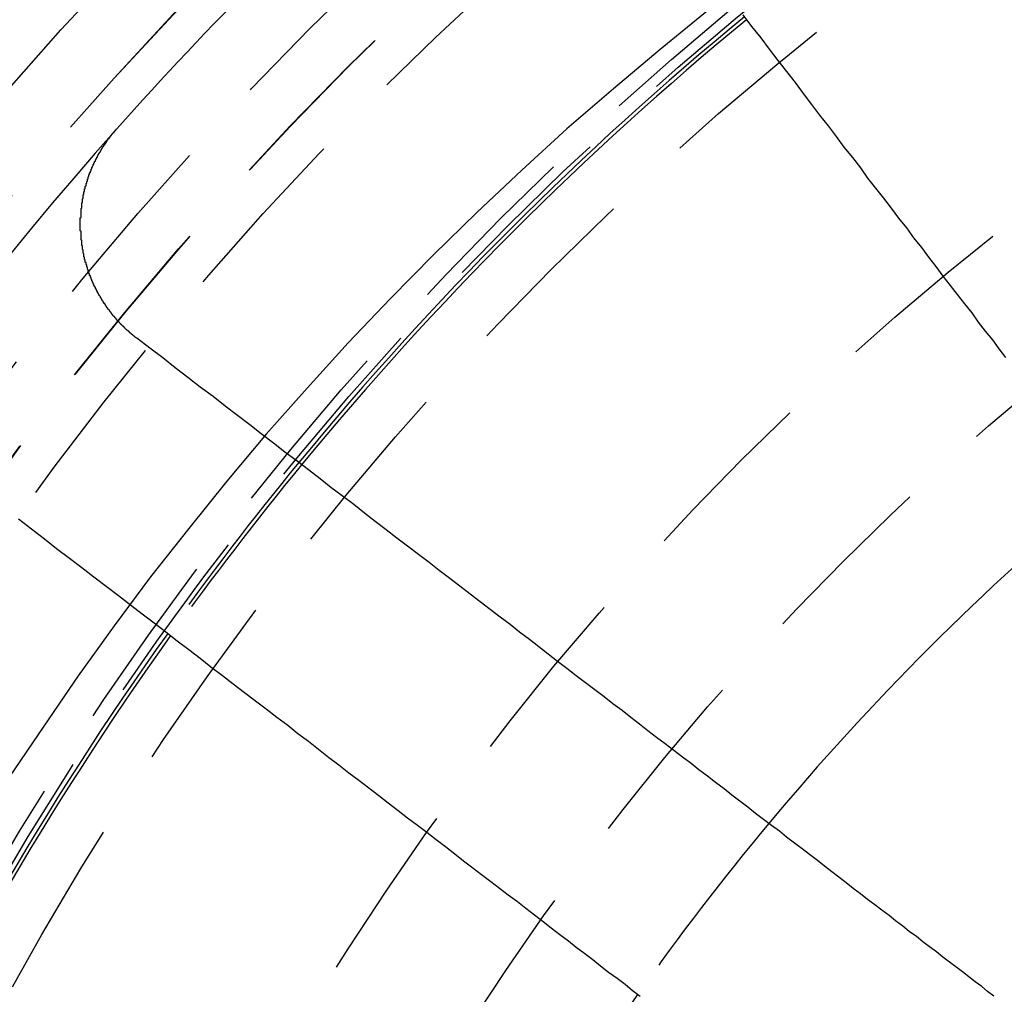
# Model space of a CAD drawing. Extents: x 4199 to 5290, y 476 to 1263.
# Drawn here: x 4410 to 4424, y 747 to 761 of the extents above; entities that cross this region are included whole.
import ezdxf

# ---------------------------------------------------------------- set-up
doc = ezdxf.new("R2010")
doc.units = 0
doc.header["$LTSCALE"] = 10
doc.linetypes.add('VERDECKT', pattern=[0.375, 0.25, -0.125])
doc.layers.get('0').update_dxf_attribs({"linetype": 'CONTINUOUS'})
doc.layers.add('STEMPEL', color=3, linetype='CONTINUOUS')

# ---------------------------------------------------------------- blocks, each defined once
blk = doc.blocks.new('A$CC4986A87')
at = {"color": 1, "linetype": 'VERDECKT'}
blk.add_polyline3d([(2504.25, 939.861, 0), (2503.59, 939.326, 0), (2502.94, 938.778, 0), (2502.29, 938.218, 0), (2501.66, 937.646, 0), (2501.04, 937.061, 0), (2500.43, 936.465, 0), (2499.83, 935.857, 0), (2499.24, 935.238, 0), (2498.67, 934.608, 0), (2498.1, 933.966, 0), (2497.55, 933.314, 0), (2497.02, 932.651, 0), (2496.49, 931.979, 0), (2495.98, 931.296, 0), (2495.48, 930.603, 0), (2495, 929.901, 0), (2494.52, 929.19, 0)], dxfattribs=at)
for points in [[(2504.74, 939.808, 0), (2504.86, 939.647, 0), (2504.99, 939.487, 0), (2505.11, 939.329, 0), (2505.23, 939.173, 0), (2505.35, 939.017, 0), (2505.47, 938.863, 0), (2505.58, 938.71, 0), (2505.7, 938.559, 0), (2505.81, 938.409, 0), (2505.93, 938.26, 0), (2506.04, 938.112, 0), (2506.15, 937.966, 0), (2506.27, 937.821, 0), (2506.38, 937.677, 0), (2506.48, 937.534, 0), (2506.59, 937.393, 0), (2506.7, 937.253, 0), (2506.81, 937.113, 0), (2506.91, 936.975, 0), (2507.02, 936.839, 0), (2507.12, 936.703, 0), (2507.23, 936.568, 0), (2507.33, 936.434, 0), (2507.43, 936.302, 0), (2507.53, 936.17, 0), (2507.63, 936.04, 0), (2507.73, 935.911, 0), (2507.83, 935.782, 0), (2507.93, 935.655, 0), (2508.02, 935.529, 0), (2508.12, 935.403, 0), (2508.22, 935.279, 0), (2508.31, 935.155, 0), (2508.4, 935.033, 0)], [(2496.3, 935.305, 0), (2496.29, 935.308, 0), (2496.29, 935.311, 0), (2496.28, 935.314, 0), (2496.28, 935.316, 0), (2496.28, 935.319, 0), (2496.27, 935.322, 0), (2496.27, 935.325, 0), (2496.27, 935.328, 0), (2496.26, 935.331, 0), (2496.26, 935.334, 0), (2496.25, 935.337, 0), (2496.25, 935.34, 0), (2496.25, 935.343, 0), (2496.24, 935.346, 0), (2496.24, 935.349, 0), (2496.24, 935.352, 0), (2496.23, 935.355, 0), (2496.23, 935.358, 0), (2496.23, 935.361, 0), (2496.22, 935.364, 0), (2496.22, 935.367, 0), (2496.21, 935.37, 0), (2496.21, 935.373, 0), (2496.21, 935.376, 0), (2496.2, 935.38, 0), (2496.2, 935.383, 0), (2496.2, 935.386, 0), (2496.19, 935.389, 0), (2496.19, 935.392, 0), (2496.19, 935.395, 0), (2496.18, 935.398, 0), (2496.18, 935.402, 0), (2496.18, 935.405, 0), (2496.17, 935.408, 0), (2496.17, 935.411, 0), (2496.16, 935.414, 0), (2496.16, 935.418, 0), (2496.16, 935.421, 0), (2496.15, 935.424, 0), (2496.15, 935.427, 0), (2496.15, 935.431, 0), (2496.14, 935.434, 0), (2496.14, 935.437, 0), (2496.14, 935.44, 0), (2496.13, 935.444, 0), (2496.13, 935.447, 0), (2496.13, 935.45, 0), (2496.12, 935.454, 0), (2496.12, 935.457, 0), (2496.12, 935.46, 0), (2496.11, 935.464, 0), (2496.11, 935.467, 0), (2496.11, 935.471, 0), (2496.1, 935.474, 0), (2496.1, 935.477, 0), (2496.1, 935.481, 0), (2496.09, 935.484, 0), (2496.09, 935.488, 0), (2496.08, 935.491, 0), (2496.08, 935.495, 0), (2496.08, 935.498, 0), (2496.07, 935.502, 0), (2496.07, 935.505, 0), (2496.07, 935.509, 0), (2496.06, 935.512, 0), (2496.06, 935.516, 0), (2496.06, 935.519, 0), (2496.05, 935.523, 0), (2496.05, 935.526, 0), (2496.05, 935.53, 0), (2496.04, 935.533, 0), (2496.04, 935.537, 0), (2496.04, 935.541, 0), (2496.03, 935.544, 0), (2496.03, 935.548, 0), (2496.03, 935.551, 0), (2496.02, 935.555, 0), (2496.02, 935.559, 0), (2496.02, 935.562, 0), (2496.02, 935.566, 0), (2496.01, 935.57, 0), (2496.01, 935.573, 0), (2496.01, 935.577, 0), (2496, 935.581, 0), (2496, 935.584, 0), (2496, 935.588, 0), (2495.99, 935.592, 0), (2495.99, 935.596, 0), (2495.99, 935.599, 0), (2495.98, 935.603, 0), (2495.98, 935.607, 0), (2495.98, 935.611, 0), (2495.97, 935.614, 0), (2495.97, 935.618, 0), (2495.97, 935.622, 0), (2495.96, 935.626, 0), (2495.96, 935.63, 0), (2495.96, 935.633, 0), (2495.95, 935.637, 0), (2495.95, 935.641, 0), (2495.95, 935.645, 0), (2495.95, 935.649, 0), (2495.94, 935.653, 0), (2495.94, 935.657, 0), (2495.94, 935.661, 0), (2495.93, 935.664, 0), (2495.93, 935.668, 0), (2495.93, 935.672, 0), (2495.92, 935.676, 0), (2495.92, 935.68, 0), (2495.92, 935.684, 0), (2495.92, 935.688, 0), (2495.91, 935.692, 0), (2495.91, 935.696, 0), (2495.91, 935.7, 0), (2495.9, 935.704, 0), (2495.9, 935.708, 0), (2495.9, 935.712, 0), (2495.89, 935.716, 0), (2495.89, 935.72, 0), (2495.89, 935.724, 0), (2495.89, 935.728, 0), (2495.88, 935.732, 0), (2495.88, 935.736, 0), (2495.88, 935.74, 0), (2495.87, 935.744, 0), (2495.87, 935.748, 0), (2495.87, 935.752, 0), (2495.87, 935.756, 0), (2495.86, 935.76, 0), (2495.86, 935.765, 0), (2495.86, 935.769, 0), (2495.86, 935.773, 0), (2495.85, 935.777, 0), (2495.85, 935.781, 0), (2495.85, 935.785, 0), (2495.84, 935.789, 0), (2495.84, 935.793, 0), (2495.84, 935.798, 0), (2495.84, 935.802, 0), (2495.83, 935.806, 0), (2495.83, 935.81, 0), (2495.83, 935.814, 0), (2495.83, 935.819, 0), (2495.82, 935.823, 0), (2495.82, 935.827, 0), (2495.82, 935.831, 0), (2495.81, 935.835, 0), (2495.81, 935.84, 0), (2495.81, 935.844, 0), (2495.81, 935.848, 0), (2495.8, 935.852, 0), (2495.8, 935.857, 0), (2495.8, 935.861, 0), (2495.8, 935.865, 0), (2495.79, 935.869, 0), (2495.79, 935.874, 0), (2495.79, 935.878, 0), (2495.79, 935.882, 0), (2495.78, 935.887, 0), (2495.78, 935.891, 0), (2495.78, 935.895, 0), (2495.78, 935.9, 0), (2495.77, 935.904, 0), (2495.77, 935.908, 0), (2495.77, 935.913, 0), (2495.77, 935.917, 0), (2495.76, 935.921, 0), (2495.76, 935.926, 0), (2495.76, 935.93, 0), (2495.76, 935.934, 0), (2495.75, 935.939, 0), (2495.75, 935.943, 0), (2495.75, 935.948, 0), (2495.75, 935.952, 0), (2495.74, 935.956, 0), (2495.74, 935.961, 0), (2495.74, 935.965, 0), (2495.74, 935.97, 0), (2495.74, 935.974, 0), (2495.73, 935.978, 0), (2495.73, 935.983, 0), (2495.73, 935.987, 0), (2495.73, 935.992, 0), (2495.72, 935.996, 0), (2495.72, 936.001, 0), (2495.72, 936.005, 0), (2495.72, 936.01, 0), (2495.72, 936.014, 0), (2495.71, 936.019, 0), (2495.71, 936.023, 0), (2495.71, 936.028, 0), (2495.71, 936.032, 0), (2495.7, 936.037, 0), (2495.7, 936.041, 0), (2495.7, 936.046, 0), (2495.7, 936.05, 0), (2495.7, 936.055, 0), (2495.69, 936.059, 0), (2495.69, 936.064, 0), (2495.69, 936.068, 0), (2495.69, 936.073, 0), (2495.69, 936.077, 0), (2495.68, 936.082, 0), (2495.68, 936.086, 0), (2495.68, 936.091, 0), (2495.68, 936.096, 0), (2495.68, 936.1, 0), (2495.67, 936.105, 0), (2495.67, 936.109, 0), (2495.67, 936.114, 0), (2495.67, 936.119, 0), (2495.67, 936.123, 0), (2495.66, 936.128, 0), (2495.66, 936.132, 0), (2495.66, 936.137, 0), (2495.66, 936.142, 0), (2495.66, 936.146, 0), (2495.66, 936.151, 0), (2495.65, 936.155, 0), (2495.65, 936.16, 0), (2495.65, 936.165, 0), (2495.65, 936.169, 0), (2495.65, 936.174, 0), (2495.64, 936.179, 0), (2495.64, 936.183, 0), (2495.64, 936.188, 0), (2495.64, 936.193, 0), (2495.64, 936.197, 0), (2495.64, 936.202, 0), (2495.63, 936.206, 0), (2495.63, 936.211, 0), (2495.63, 936.216, 0), (2495.63, 936.22, 0), (2495.63, 936.225, 0), (2495.63, 936.23, 0), (2495.62, 936.235, 0), (2495.62, 936.239, 0), (2495.62, 936.244, 0), (2495.62, 936.249, 0), (2495.62, 936.253, 0), (2495.62, 936.258, 0), (2495.61, 936.263, 0), (2495.61, 936.267, 0), (2495.61, 936.272, 0), (2495.61, 936.277, 0), (2495.61, 936.281, 0), (2495.61, 936.286, 0), (2495.61, 936.291, 0), (2495.6, 936.296, 0), (2495.6, 936.3, 0), (2495.6, 936.305, 0), (2495.6, 936.31, 0), (2495.6, 936.314, 0), (2495.6, 936.319, 0), (2495.6, 936.324, 0), (2495.59, 936.329, 0), (2495.59, 936.333, 0), (2495.59, 936.338, 0), (2495.59, 936.343, 0), (2495.59, 936.348, 0), (2495.59, 936.352, 0), (2495.59, 936.357, 0), (2495.58, 936.362, 0), (2495.58, 936.367, 0), (2495.58, 936.371, 0), (2495.58, 936.376, 0), (2495.58, 936.381, 0), (2495.58, 936.386, 0), (2495.58, 936.39, 0), (2495.58, 936.395, 0), (2495.57, 936.4, 0), (2495.57, 936.405, 0), (2495.57, 936.409, 0), (2495.57, 936.414, 0), (2495.57, 936.419, 0), (2495.57, 936.424, 0), (2495.57, 936.428, 0), (2495.57, 936.433, 0), (2495.56, 936.438, 0), (2495.56, 936.443, 0), (2495.56, 936.447, 0), (2495.56, 936.452, 0), (2495.56, 936.457, 0), (2495.56, 936.462, 0), (2495.56, 936.467, 0), (2495.56, 936.471, 0), (2495.56, 936.476, 0), (2495.56, 936.481, 0), (2495.55, 936.486, 0), (2495.55, 936.49, 0), (2495.55, 936.495, 0), (2495.55, 936.5, 0), (2495.55, 936.505, 0), (2495.55, 936.509, 0), (2495.55, 936.514, 0), (2495.55, 936.519, 0), (2495.55, 936.524, 0), (2495.55, 936.528, 0), (2495.55, 936.533, 0), (2495.54, 936.538, 0), (2495.54, 936.543, 0), (2495.54, 936.548, 0), (2495.54, 936.552, 0), (2495.54, 936.557, 0), (2495.54, 936.562, 0), (2495.54, 936.567, 0), (2495.54, 936.571, 0), (2495.54, 936.576, 0), (2495.54, 936.581, 0), (2495.54, 936.586, 0), (2495.54, 936.59, 0), (2495.53, 936.595, 0), (2495.53, 936.6, 0), (2495.53, 936.605, 0), (2495.53, 936.609, 0), (2495.53, 936.614, 0), (2495.53, 936.619, 0), (2495.53, 936.624, 0), (2495.53, 936.628, 0), (2495.53, 936.633, 0), (2495.53, 936.638, 0), (2495.53, 936.643, 0), (2495.53, 936.647, 0), (2495.53, 936.652, 0), (2495.53, 936.657, 0), (2495.53, 936.662, 0), (2495.53, 936.666, 0), (2495.53, 936.671, 0), (2495.52, 936.676, 0), (2495.52, 936.68, 0), (2495.52, 936.685, 0), (2495.52, 936.69, 0), (2495.52, 936.695, 0), (2495.52, 936.699, 0), (2495.52, 936.704, 0), (2495.52, 936.709, 0), (2495.52, 936.713, 0), (2495.52, 936.718, 0), (2495.52, 936.723, 0), (2495.52, 936.728, 0), (2495.52, 936.732, 0), (2495.52, 936.737, 0), (2495.52, 936.742, 0), (2495.52, 936.746, 0), (2495.52, 936.751, 0), (2495.52, 936.756, 0), (2495.52, 936.76, 0), (2495.52, 936.765, 0), (2495.52, 936.77, 0), (2495.52, 936.775, 0), (2495.52, 936.779, 0), (2495.52, 936.784, 0), (2495.52, 936.789, 0), (2495.52, 936.794, 0), (2495.51, 936.798, 0), (2495.51, 936.803, 0), (2495.51, 936.808, 0), (2495.51, 936.813, 0), (2495.51, 936.817, 0), (2495.51, 936.822, 0), (2495.51, 936.827, 0), (2495.51, 936.832, 0), (2495.51, 936.837, 0), (2495.51, 936.841, 0), (2495.51, 936.846, 0), (2495.51, 936.851, 0), (2495.51, 936.856, 0), (2495.51, 936.86, 0), (2495.51, 936.865, 0), (2495.51, 936.87, 0), (2495.51, 936.875, 0), (2495.51, 936.88, 0), (2495.51, 936.885, 0), (2495.51, 936.889, 0), (2495.51, 936.894, 0), (2495.51, 936.899, 0), (2495.51, 936.904, 0), (2495.51, 936.909, 0), (2495.51, 936.913, 0), (2495.51, 936.918, 0), (2495.51, 936.923, 0), (2495.51, 936.928, 0), (2495.51, 936.933, 0), (2495.51, 936.938, 0), (2495.51, 936.943, 0), (2495.51, 936.947, 0), (2495.51, 936.952, 0), (2495.51, 936.957, 0), (2495.51, 936.962, 0), (2495.51, 936.967, 0), (2495.51, 936.972, 0), (2495.51, 936.977, 0), (2495.51, 936.981, 0), (2495.52, 936.986, 0), (2495.52, 936.991, 0), (2495.52, 936.996, 0), (2495.52, 937.001, 0), (2495.52, 937.006, 0), (2495.52, 937.011, 0), (2495.52, 937.015, 0), (2495.52, 937.02, 0), (2495.52, 937.025, 0), (2495.52, 937.03, 0), (2495.52, 937.035, 0), (2495.52, 937.04, 0), (2495.52, 937.045, 0), (2495.52, 937.05, 0), (2495.52, 937.055, 0), (2495.52, 937.059, 0), (2495.52, 937.064, 0), (2495.52, 937.069, 0), (2495.52, 937.074, 0), (2495.52, 937.079, 0), (2495.52, 937.084, 0), (2495.52, 937.089, 0), (2495.52, 937.094, 0), (2495.52, 937.099, 0), (2495.52, 937.103, 0), (2495.52, 937.108, 0), (2495.53, 937.113, 0), (2495.53, 937.118, 0), (2495.53, 937.123, 0), (2495.53, 937.128, 0), (2495.53, 937.133, 0), (2495.53, 937.138, 0), (2495.53, 937.143, 0), (2495.53, 937.148, 0), (2495.53, 937.152, 0), (2495.53, 937.157, 0), (2495.53, 937.162, 0), (2495.53, 937.167, 0), (2495.53, 937.172, 0), (2495.53, 937.177, 0), (2495.53, 937.182, 0), (2495.53, 937.187, 0), (2495.54, 937.192, 0), (2495.54, 937.196, 0), (2495.54, 937.201, 0), (2495.54, 937.206, 0), (2495.54, 937.211, 0), (2495.54, 937.216, 0), (2495.54, 937.221, 0), (2495.54, 937.226, 0), (2495.54, 937.231, 0), (2495.54, 937.236, 0), (2495.54, 937.24, 0), (2495.54, 937.245, 0), (2495.55, 937.25, 0), (2495.55, 937.255, 0), (2495.55, 937.26, 0), (2495.55, 937.265, 0), (2495.55, 937.27, 0), (2495.55, 937.275, 0), (2495.55, 937.28, 0), (2495.55, 937.284, 0), (2495.55, 937.289, 0), (2495.55, 937.294, 0), (2495.55, 937.299, 0), (2495.56, 937.304, 0), (2495.56, 937.309, 0), (2495.56, 937.314, 0), (2495.56, 937.319, 0), (2495.56, 937.323, 0), (2495.56, 937.328, 0), (2495.56, 937.333, 0), (2495.56, 937.338, 0), (2495.56, 937.343, 0), (2495.57, 937.348, 0), (2495.57, 937.353, 0), (2495.57, 937.357, 0), (2495.57, 937.362, 0), (2495.57, 937.367, 0), (2495.57, 937.372, 0), (2495.57, 937.377, 0), (2495.57, 937.382, 0), (2495.58, 937.386, 0), (2495.58, 937.391, 0), (2495.58, 937.396, 0), (2495.58, 937.401, 0), (2495.58, 937.406, 0), (2495.58, 937.411, 0), (2495.58, 937.415, 0), (2495.58, 937.42, 0), (2495.59, 937.425, 0), (2495.59, 937.43, 0), (2495.59, 937.435, 0), (2495.59, 937.439, 0), (2495.59, 937.444, 0), (2495.59, 937.449, 0), (2495.59, 937.454, 0), (2495.59, 937.459, 0), (2495.6, 937.463, 0), (2495.6, 937.468, 0), (2495.6, 937.473, 0), (2495.6, 937.478, 0), (2495.6, 937.483, 0), (2495.6, 937.487, 0), (2495.61, 937.492, 0), (2495.61, 937.497, 0), (2495.61, 937.502, 0), (2495.61, 937.506, 0), (2495.61, 937.511, 0), (2495.61, 937.516, 0), (2495.61, 937.521, 0), (2495.62, 937.525, 0), (2495.62, 937.53, 0), (2495.62, 937.535, 0), (2495.62, 937.54, 0), (2495.62, 937.544, 0), (2495.62, 937.549, 0), (2495.63, 937.554, 0), (2495.63, 937.558, 0), (2495.63, 937.563, 0), (2495.63, 937.568, 0), (2495.63, 937.573, 0), (2495.63, 937.577, 0), (2495.64, 937.582, 0), (2495.64, 937.587, 0), (2495.64, 937.591, 0), (2495.64, 937.596, 0), (2495.64, 937.601, 0), (2495.64, 937.605, 0), (2495.65, 937.61, 0), (2495.65, 937.615, 0), (2495.65, 937.619, 0), (2495.65, 937.624, 0), (2495.65, 937.629, 0), (2495.66, 937.633, 0), (2495.66, 937.638, 0), (2495.66, 937.642, 0), (2495.66, 937.647, 0), (2495.66, 937.652, 0), (2495.66, 937.656, 0), (2495.67, 937.661, 0), (2495.67, 937.666, 0), (2495.67, 937.67, 0), (2495.67, 937.675, 0), (2495.67, 937.679, 0), (2495.68, 937.684, 0), (2495.68, 937.688, 0), (2495.68, 937.693, 0), (2495.68, 937.698, 0), (2495.68, 937.702, 0), (2495.69, 937.707, 0), (2495.69, 937.711, 0), (2495.69, 937.716, 0), (2495.69, 937.72, 0), (2495.69, 937.725, 0), (2495.7, 937.729, 0), (2495.7, 937.734, 0), (2495.7, 937.738, 0), (2495.7, 937.743, 0), (2495.71, 937.747, 0), (2495.71, 937.752, 0), (2495.71, 937.756, 0), (2495.71, 937.761, 0), (2495.71, 937.765, 0), (2495.72, 937.77, 0), (2495.72, 937.774, 0), (2495.72, 937.779, 0), (2495.72, 937.783, 0), (2495.72, 937.788, 0), (2495.73, 937.792, 0), (2495.73, 937.797, 0), (2495.73, 937.801, 0), (2495.73, 937.805, 0), (2495.74, 937.81, 0), (2495.74, 937.814, 0), (2495.74, 937.819, 0), (2495.74, 937.823, 0), (2495.75, 937.827, 0), (2495.75, 937.832, 0), (2495.75, 937.836, 0), (2495.75, 937.841, 0), (2495.75, 937.845, 0), (2495.76, 937.849, 0), (2495.76, 937.854, 0), (2495.76, 937.858, 0), (2495.76, 937.862, 0), (2495.77, 937.867, 0), (2495.77, 937.871, 0), (2495.77, 937.875, 0), (2495.77, 937.88, 0), (2495.78, 937.884, 0), (2495.78, 937.888, 0), (2495.78, 937.892, 0), (2495.78, 937.897, 0), (2495.79, 937.901, 0), (2495.79, 937.905, 0), (2495.79, 937.909, 0), (2495.79, 937.914, 0), (2495.8, 937.918, 0), (2495.8, 937.922, 0), (2495.8, 937.926, 0), (2495.8, 937.931, 0), (2495.81, 937.935, 0), (2495.81, 937.939, 0), (2495.81, 937.943, 0), (2495.81, 937.947, 0), (2495.82, 937.951, 0), (2495.82, 937.956, 0), (2495.82, 937.96, 0), (2495.82, 937.964, 0), (2495.83, 937.968, 0), (2495.83, 937.972, 0), (2495.83, 937.976, 0), (2495.84, 937.98, 0), (2495.84, 937.985, 0), (2495.84, 937.989, 0), (2495.84, 937.993, 0), (2495.85, 937.997, 0), (2495.85, 938.001, 0), (2495.85, 938.005, 0), (2495.85, 938.009, 0), (2495.86, 938.013, 0), (2495.86, 938.017, 0), (2495.86, 938.021, 0), (2495.87, 938.025, 0), (2495.87, 938.029, 0), (2495.87, 938.033, 0), (2495.87, 938.037, 0), (2495.88, 938.041, 0), (2495.88, 938.045, 0), (2495.88, 938.049, 0), (2495.88, 938.053, 0), (2495.89, 938.057, 0), (2495.89, 938.061, 0), (2495.89, 938.065, 0), (2495.9, 938.069, 0), (2495.9, 938.073, 0), (2495.9, 938.077, 0), (2495.9, 938.081, 0), (2495.91, 938.084, 0), (2495.91, 938.088, 0), (2495.91, 938.092, 0), (2495.92, 938.096, 0), (2495.92, 938.1, 0), (2495.92, 938.104, 0), (2495.92, 938.108, 0), (2495.93, 938.111, 0), (2495.93, 938.115, 0), (2495.93, 938.119, 0), (2495.94, 938.123, 0), (2495.94, 938.127, 0), (2495.94, 938.13, 0), (2495.95, 938.134, 0), (2495.95, 938.138, 0), (2495.95, 938.142, 0), (2495.95, 938.145, 0), (2495.96, 938.149, 0), (2495.96, 938.153, 0), (2495.96, 938.156, 0), (2495.97, 938.16, 0), (2495.97, 938.164, 0), (2495.97, 938.168, 0), (2495.98, 938.171, 0), (2495.98, 938.175, 0), (2495.98, 938.179, 0), (2495.98, 938.182, 0), (2495.99, 938.186, 0), (2495.99, 938.189, 0), (2495.99, 938.193, 0), (2496, 938.197, 0), (2496, 938.2, 0), (2496, 938.204, 0), (2496.01, 938.207, 0), (2496.01, 938.211, 0), (2496.01, 938.214, 0), (2496.02, 938.218, 0), (2496.02, 938.222, 0)], [(2508.24, 926.138, 0), (2508.15, 926.205, 0), (2508.07, 926.272, 0), (2507.98, 926.34, 0), (2507.89, 926.408, 0), (2507.8, 926.477, 0), (2507.71, 926.546, 0), (2507.62, 926.615, 0), (2507.53, 926.685, 0), (2507.44, 926.756, 0), (2507.34, 926.827, 0), (2507.25, 926.898, 0), (2507.16, 926.97, 0), (2507.06, 927.042, 0), (2506.97, 927.115, 0), (2506.87, 927.189, 0), (2506.78, 927.263, 0), (2506.68, 927.337, 0), (2506.58, 927.412, 0), (2506.48, 927.488, 0), (2506.38, 927.564, 0), (2506.28, 927.64, 0), (2506.18, 927.717, 0), (2506.08, 927.795, 0), (2505.98, 927.873, 0), (2505.88, 927.952, 0), (2505.78, 928.031, 0), (2505.67, 928.111, 0), (2505.57, 928.191, 0), (2505.46, 928.272, 0), (2505.35, 928.354, 0), (2505.25, 928.436, 0), (2505.14, 928.518, 0), (2505.03, 928.602, 0), (2504.92, 928.686, 0), (2504.81, 928.77, 0), (2504.7, 928.855, 0), (2504.59, 928.941, 0), (2504.48, 929.028, 0), (2504.36, 929.115, 0), (2504.25, 929.203, 0), (2504.13, 929.291, 0), (2504.02, 929.38, 0), (2503.9, 929.47, 0), (2503.78, 929.56, 0), (2503.66, 929.652, 0), (2503.54, 929.743, 0), (2503.42, 929.836, 0), (2503.3, 929.929, 0), (2503.18, 930.023, 0), (2503.06, 930.118, 0), (2502.93, 930.213, 0), (2502.81, 930.31, 0), (2502.68, 930.407, 0), (2502.55, 930.504, 0), (2502.42, 930.603, 0), (2502.29, 930.702, 0), (2502.16, 930.802, 0), (2502.03, 930.903, 0), (2501.9, 931.005, 0), (2501.77, 931.107, 0), (2501.63, 931.211, 0), (2501.5, 931.315, 0), (2501.36, 931.42, 0), (2501.22, 931.526, 0), (2501.08, 931.633, 0), (2500.94, 931.74, 0), (2500.8, 931.849, 0), (2500.66, 931.958, 0), (2500.51, 932.069, 0), (2500.37, 932.18, 0), (2500.22, 932.292, 0), (2500.07, 932.406, 0), (2499.92, 932.52, 0), (2499.77, 932.635, 0), (2499.62, 932.751, 0), (2499.47, 932.868, 0), (2499.32, 932.987, 0), (2499.16, 933.106, 0), (2499, 933.226, 0), (2498.85, 933.347, 0), (2498.69, 933.47, 0), (2498.53, 933.593, 0), (2498.36, 933.718, 0), (2498.2, 933.844, 0), (2498.03, 933.97, 0), (2497.87, 934.098, 0), (2497.7, 934.228, 0), (2497.53, 934.358, 0), (2497.36, 934.49, 0), (2497.18, 934.622, 0), (2497.01, 934.756, 0), (2496.83, 934.891, 0), (2496.66, 935.028, 0), (2496.48, 935.166, 0), (2496.3, 935.305, 0)], [(2494.65, 932.786, 0), (2494.83, 932.648, 0), (2495.01, 932.511, 0), (2495.18, 932.376, 0), (2495.36, 932.242, 0), (2495.53, 932.109, 0), (2495.7, 931.978, 0), (2495.87, 931.848, 0), (2496.04, 931.718, 0), (2496.21, 931.59, 0), (2496.37, 931.464, 0), (2496.54, 931.338, 0), (2496.7, 931.213, 0), (2496.86, 931.09, 0), (2497.02, 930.967, 0), (2497.18, 930.846, 0), (2497.33, 930.726, 0), (2497.49, 930.606, 0), (2497.64, 930.488, 0), (2497.8, 930.371, 0), (2497.95, 930.255, 0), (2498.1, 930.14, 0), (2498.25, 930.025, 0), (2498.4, 929.912, 0), (2498.54, 929.8, 0), (2498.69, 929.689, 0), (2498.83, 929.578, 0), (2498.97, 929.469, 0), (2499.11, 929.36, 0), (2499.25, 929.252, 0), (2499.39, 929.146, 0), (2499.53, 929.04, 0), (2499.67, 928.935, 0), (2499.8, 928.831, 0), (2499.94, 928.727, 0), (2500.07, 928.625, 0), (2500.21, 928.523, 0), (2500.34, 928.422, 0), (2500.47, 928.322, 0), (2500.6, 928.223, 0), (2500.73, 928.124, 0), (2500.85, 928.026, 0), (2500.98, 927.929, 0), (2501.1, 927.833, 0), (2501.23, 927.738, 0), (2501.35, 927.643, 0), (2501.47, 927.549, 0), (2501.6, 927.456, 0), (2501.72, 927.363, 0), (2501.84, 927.271, 0), (2501.96, 927.18, 0), (2502.07, 927.09, 0), (2502.19, 927, 0), (2502.31, 926.911, 0), (2502.42, 926.823, 0), (2502.54, 926.735, 0), (2502.65, 926.648, 0), (2502.76, 926.561, 0), (2502.87, 926.475, 0), (2502.99, 926.39, 0), (2503.1, 926.306, 0), (2503.2, 926.222, 0), (2503.31, 926.138, 0)]]:
    blk.add_polyline3d(points)
for radius in [115, 114.366, 57.588, 57, 57, 55.666, 53.5, 52.855, 52.003, 52, 52, 51.5, 50.501, 50.5, 50.5, 49, 48.25, 48.25, 48.246, 47.691, 45.25, 45.108, 44.25, 40.5, 38.5]:
    blk.add_circle((2533.362, 904.972), radius, dxfattribs=at)
for radius in [58, 55]:
    blk.add_circle((2533.362, 904.972), radius)
for radius, start, end in [(64, 0, 180), (54.5, 0, 180), (45, 125.5898, 129.4102), (50, 138.3185, 146.6815), (45.05, 140.5919, 144.4081), (45, 140.5898, 144.4102), (36.8, 140.1639, 144.8361)]:
    blk.add_arc((2533.362, 904.972), radius, start, end, dxfattribs=at)
for radius, start, end in [(50, 131.6815, 138.3185), (45.05, 129.4081, 140.5919), (45, 129.4102, 140.5898), (36.8, 129.8361, 140.1639), (45.05, 144.4081, 155.5919), (45, 144.4102, 155.5898), (36.8, 144.8361, 155.1639)]:
    blk.add_arc((2533.362, 904.972), radius, start, end)

msp = doc.modelspace()

# ---------------------------------------------------------------- block references
at = {"layer": 'STEMPEL'}
msp.add_blockref('A$CC4986A87', (1915.577, -178.912, -156.783), dxfattribs=at)

doc.saveas('drawing.dxf')
